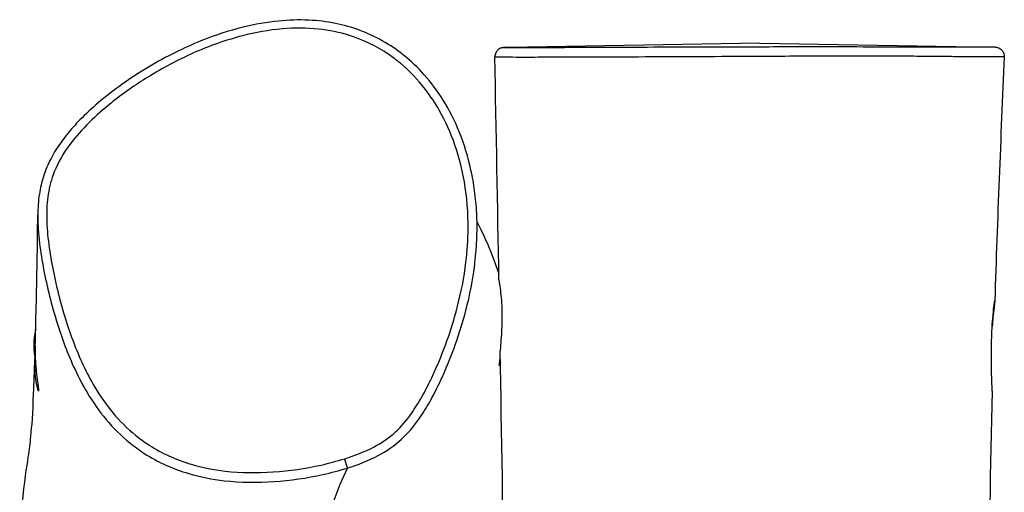
# Model space of a CAD drawing. Units: millimetres. Extents: x -4691 to 3859, y -4118 to 4851.
# Drawn here: x -686 to -360, y 3103 to 3259 of the extents above; entities that cross this region are included whole.
import ezdxf

# ---------------------------------------------------------------- set-up
doc = ezdxf.new("R2010")
doc.units = ezdxf.units.MM
doc.header["$LTSCALE"] = 50
doc.layers.add('SW_Toestellen', color=2, linetype='Continuous')

msp = doc.modelspace()

# ---------------------------------------------------------------- linework, layer by layer
at = {"layer": 'SW_Toestellen'}
for p, q in [((-441.25, 3250.99), (-524.42, 3249.53)), ((-441.25, 3250.99), (-363.37, 3249.63)), ((-577.55, 3110.67), (-577.55, 3110.67))]:
    msp.add_line(p, q, dxfattribs=at)
msp.add_arc((-658.05, 3150.99), 23.2, 166.3235, 192.9331, dxfattribs=at)
msp.add_ellipse((-578.45, 3113.53), major_axis=(0.9, -2.86), ratio=0.027814, start_param=0.15292, end_param=1.558577, dxfattribs=at)
for points, knots in [([(-535.38, 3178.45), (-535.05, 3181.28), (-534.83, 3184.13), (-534.65, 3189.62), (-534.67, 3192.25), (-534.93, 3197.32), (-535.16, 3199.77), (-535.79, 3204.5), (-536.19, 3206.78), (-537.63, 3213.35), (-538.92, 3217.6), (-542.07, 3225.31), (-543.82, 3228.8), (-547.72, 3235.07), (-549.81, 3237.89), (-554.2, 3242.82), (-556.44, 3244.96), (-561.09, 3248.7), (-563.49, 3250.33), (-568.41, 3253.1), (-570.93, 3254.25), (-576.11, 3256.16), (-578.77, 3256.91), (-584.4, 3258.04), (-587.36, 3258.39), (-593.66, 3258.69), (-596.99, 3258.58), (-604.22, 3257.87), (-608.14, 3257.17), (-616.75, 3255.05), (-621.41, 3253.51), (-628.82, 3250.52), (-631.62, 3249.26), (-637.4, 3246.4), (-640.37, 3244.79), (-646.28, 3241.27), (-649.23, 3239.36), (-654.81, 3235.39), (-657.44, 3233.36), (-662.05, 3229.43), (-664.06, 3227.58), (-667.43, 3224.13), (-668.83, 3222.59), (-672.16, 3218.48), (-674, 3215.8), (-676.52, 3210.99), (-677.36, 3208.99), (-678.63, 3205.04), (-679.07, 3203.11), (-679.74, 3198.85), (-679.89, 3196.51), (-679.91, 3194.22)], [3.580578, 3.580578, 3.580578, 3.580578, 4.306209, 4.306209, 4.971686, 4.971686, 5.593668, 5.593668, 6.182078, 6.182078, 7.291889, 7.291889, 8.272099, 8.272099, 9.137189, 9.137189, 9.904671, 9.904671, 10.613715, 10.613715, 11.288186, 11.288186, 11.973318, 11.973318, 12.705176, 12.705176, 13.533297, 13.533297, 14.533849, 14.533849, 15.781717, 15.781717, 16.564106, 16.564106, 17.425233, 17.425233, 18.326184, 18.326184, 19.169641, 19.169641, 19.863454, 19.863454, 20.38647, 20.38647, 21.17625, 21.17625, 21.702283, 21.702283, 22.175151, 22.175151, 22.744736, 22.744736, 22.744736, 22.744736]), ([(-578.43, 3113.74), (-581.01, 3112.93), (-583.62, 3112.25), (-591.42, 3110.52), (-596.72, 3109.74), (-607.35, 3109.01), (-612.69, 3109.06), (-621.74, 3110.11), (-625.52, 3110.85), (-634.04, 3113.37), (-638.8, 3115.48), (-644.67, 3119.25), (-646.18, 3120.35), (-650.31, 3123.7), (-652.79, 3126.16), (-657.27, 3131.51), (-659.27, 3134.38), (-663.87, 3142.09), (-666.18, 3147.14), (-669.74, 3156.53), (-671.11, 3160.82), (-673.08, 3168.04), (-673.79, 3170.98), (-675.02, 3176.71), (-675.54, 3179.51), (-676.4, 3185.19), (-676.73, 3188.08), (-676.92, 3191.83), (-676.95, 3192.68), (-676.98, 3196.04), (-676.84, 3198.6), (-676.04, 3203.61), (-675.38, 3206.07), (-673.18, 3211.65), (-671.39, 3214.69), (-667.37, 3220.11), (-665.22, 3222.5), (-660.64, 3227.03), (-658.21, 3229.16), (-651.8, 3234.29), (-647.7, 3237.15), (-638.66, 3242.72), (-633.6, 3245.41), (-623.16, 3250.02), (-617.78, 3251.95), (-607.94, 3254.49), (-603.51, 3255.29), (-595.08, 3256.01), (-591.03, 3256.01), (-583.58, 3255.22), (-580.17, 3254.53), (-572.35, 3252.09), (-567.97, 3249.99), (-562.64, 3246.38), (-561.31, 3245.38), (-556.98, 3241.79), (-554.21, 3238.87), (-550.07, 3233.49), (-548.53, 3231.17), (-545.1, 3225.14), (-543.37, 3221.29), (-540.61, 3213.33), (-539.58, 3209.23), (-538, 3200.07), (-537.6, 3194.92), (-537.66, 3186.04), (-537.91, 3182.31), (-538.97, 3173.57), (-539.95, 3168.6), (-542.2, 3159.95), (-543.35, 3156.26), (-545.69, 3149.73), (-546.82, 3146.87), (-548.64, 3142.68), (-549.26, 3141.33), (-550.83, 3138.05), (-551.82, 3136.12), (-553.96, 3132.33), (-555.1, 3130.48), (-557.91, 3126.49), (-559.66, 3124.41), (-563.78, 3120.63), (-566.2, 3118.99), (-571.83, 3116.03), (-575.11, 3114.78), (-578.43, 3113.74)], [-36.094136, -36.094136, -36.094136, -36.094136, -35.38676, -35.38676, -34.000029, -34.000029, -32.613296, -32.613296, -31.61193, -31.61193, -30.282283, -30.282283, -29.794376, -29.794376, -28.885921, -28.885921, -27.977465, -27.977465, -26.52681, -26.52681, -25.350827, -25.350827, -24.559682, -24.559682, -23.815061, -23.815061, -23.05076, -23.05076, -22.82715, -22.82715, -22.165239, -22.165239, -21.503328, -21.503328, -20.589467, -20.589467, -19.745218, -19.745218, -18.900969, -18.900969, -17.603162, -17.603162, -16.114432, -16.114432, -14.625701, -14.625701, -13.451993, -13.451993, -12.408632, -12.408632, -11.506489, -11.506489, -10.262838, -10.262838, -9.829667, -9.829667, -8.786045, -8.786045, -8.061252, -8.061252, -6.962212, -6.962212, -5.863171, -5.863171, -4.51615, -4.51615, -3.541364, -3.541364, -2.209835, -2.209835, -1.200108, -1.200108, -0.394342, -0.394342, -0.003428, -0.003428, 0.560787, 0.560787, 1.125004, 1.125004, 1.835837, 1.835837, 2.590788, 2.590788, 3.504301, 3.504301, 3.504301, 3.504301]), ([(-524.42, 3249.53), (-524.6, 3249.53), (-524.77, 3249.53), (-525.08, 3249.52), (-525.22, 3249.52), (-525.46, 3249.51), (-525.57, 3249.51), (-525.76, 3249.5), (-525.84, 3249.5), (-526.01, 3249.48), (-526.06, 3249.48), (-526.26, 3249.45), (-526.31, 3249.44), (-526.45, 3249.42), (-526.5, 3249.4), (-526.64, 3249.37), (-526.74, 3249.34), (-527.04, 3249.22), (-527.22, 3249.15), (-527.61, 3248.87), (-527.74, 3248.77), (-528.01, 3248.51), (-528.13, 3248.38), (-528.43, 3247.94), (-528.62, 3247.58), (-528.77, 3246.92), (-528.79, 3246.67), (-528.79, 3246.43)], [-26.213447, -26.213447, -26.213447, -26.213447, -25.966859, -25.966859, -25.720272, -25.720272, -25.473684, -25.473684, -25.227097, -25.227097, -25.103803, -25.103803, -25.063559, -25.063559, -25.047705, -25.047705, -25.024656, -25.024656, -25.006144, -25.006144, -24.998563, -24.998563, -24.993028, -24.993028, -24.984724, -24.984724, -24.98051, -24.98051, -24.98051, -24.98051]), ([(-363.37, 3249.63), (-363.42, 3249.63), (-363.55, 3249.63), (-364.11, 3249.63), (-364.71, 3249.63), (-366.24, 3249.62), (-367.12, 3249.61), (-369.11, 3249.6), (-370.18, 3249.59), (-372.79, 3249.58), (-374.33, 3249.58), (-377.67, 3249.58), (-379.34, 3249.59), (-382.96, 3249.6), (-384.92, 3249.61), (-389.43, 3249.63), (-392.05, 3249.64), (-397.39, 3249.66), (-400.12, 3249.66), (-408.41, 3249.69), (-414.1, 3249.69), (-427.77, 3249.7), (-436, 3249.69), (-450.62, 3249.65), (-456.97, 3249.64), (-469.04, 3249.6), (-474.87, 3249.58), (-485.22, 3249.54), (-489.8, 3249.52), (-497.5, 3249.49), (-500.78, 3249.48), (-506.42, 3249.46), (-508.85, 3249.45), (-512.63, 3249.45), (-514.09, 3249.44), (-516.8, 3249.44), (-518.04, 3249.44), (-520.84, 3249.44), (-522.22, 3249.44), (-524.73, 3249.45), (-525.54, 3249.46), (-525.88, 3249.49), (-525.86, 3249.49), (-525.53, 3249.51), (-525.08, 3249.52), (-524.42, 3249.53)], [4.99909, 4.99909, 4.99909, 4.99909, 5.572968, 5.572968, 6.643666, 6.643666, 7.573556, 7.573556, 8.362188, 8.362188, 9.131208, 9.131208, 9.726064, 9.726064, 10.32092, 10.32092, 11.070899, 11.070899, 11.820878, 11.820878, 13.320837, 13.320837, 15.390866, 15.390866, 16.969308, 16.969308, 18.433221, 18.433221, 19.659238, 19.659238, 20.618963, 20.618963, 21.430097, 21.430097, 22.005722, 22.005722, 22.581347, 22.581347, 23.467346, 23.467346, 24.726473, 24.726473, 25.31071, 25.31071, 26.213447, 26.213447, 26.213447, 26.213447]), ([(-363.37, 3249.63), (-363.36, 3249.63), (-363.35, 3249.63), (-363.33, 3249.63), (-363.32, 3249.63), (-363.29, 3249.62), (-363.27, 3249.62), (-363.23, 3249.62), (-363.21, 3249.62), (-363.16, 3249.62), (-363.14, 3249.62), (-363.07, 3249.61), (-363.05, 3249.61), (-362.98, 3249.6), (-362.93, 3249.59), (-362.77, 3249.56), (-362.67, 3249.54), (-362.38, 3249.45), (-362.25, 3249.41), (-361.91, 3249.24), (-361.74, 3249.14), (-361.38, 3248.86), (-361.24, 3248.73), (-360.89, 3248.3), (-360.66, 3247.95), (-360.43, 3247.17), (-360.38, 3246.83), (-360.4, 3246.49)], [-4.9990901, -4.9990901, -4.9990901, -4.9990901, -4.9587314, -4.9587314, -4.9183728, -4.9183728, -4.8780141, -4.8780141, -4.8578347, -4.8578347, -4.8406118, -4.8406118, -4.8327275, -4.8327275, -4.8211885, -4.8211885, -4.8116172, -4.8116172, -4.8065027, -4.8065027, -4.8031354, -4.8031354, -4.8013119, -4.8013119, -4.798845, -4.798845, -4.7972967, -4.7972967, -4.7972967, -4.7972967]), ([(-528.79, 3246.43), (-528.79, 3246.43), (-528.76, 3246.43), (-528.48, 3246.41), (-527.63, 3246.4), (-524.98, 3246.39), (-523.53, 3246.38), (-520.57, 3246.38), (-519.26, 3246.38), (-516.41, 3246.38), (-514.87, 3246.38), (-510.89, 3246.39), (-508.34, 3246.39), (-502.43, 3246.4), (-499.01, 3246.41), (-490.98, 3246.44), (-486.23, 3246.46), (-475.51, 3246.51), (-469.49, 3246.53), (-457.06, 3246.59), (-450.53, 3246.63), (-435.53, 3246.7), (-427.11, 3246.73), (-413.16, 3246.76), (-407.38, 3246.77), (-398.92, 3246.75), (-396.14, 3246.75), (-390.66, 3246.72), (-387.96, 3246.7), (-383.24, 3246.66), (-381.18, 3246.64), (-377.29, 3246.6), (-375.47, 3246.58), (-371.84, 3246.55), (-370.19, 3246.54), (-367.43, 3246.53), (-366.31, 3246.53), (-364.26, 3246.52), (-363.37, 3246.51), (-361.8, 3246.5), (-361.19, 3246.5), (-360.54, 3246.49), (-360.4, 3246.49), (-360.4, 3246.49)], [-24.98051, -24.98051, -24.98051, -24.98051, -24.726473, -24.726473, -23.467346, -23.467346, -22.581347, -22.581347, -22.005722, -22.005722, -21.430097, -21.430097, -20.618963, -20.618963, -19.659238, -19.659238, -18.433221, -18.433221, -16.969308, -16.969308, -15.390866, -15.390866, -13.320837, -13.320837, -11.820878, -11.820878, -11.070899, -11.070899, -10.32092, -10.32092, -9.726064, -9.726064, -9.131208, -9.131208, -8.362188, -8.362188, -7.573556, -7.573556, -6.643666, -6.643666, -5.572968, -5.572968, -4.797297, -4.797297, -4.797297, -4.797297]), ([(-680.75, 3151.04), (-680.63, 3155.11), (-680.52, 3159.4), (-680.19, 3173.35), (-679.97, 3184.03), (-679.91, 3194.22)], [0, 0, 0, 0, 10.000206, 10.000206, 31.122158, 31.122158, 31.122158, 31.122158]), ([(-679.91, 3194.22), (-679.91, 3193.89), (-679.91, 3193.56), (-679.9, 3192.33), (-679.87, 3191.44), (-679.67, 3187.53), (-679.32, 3184.56), (-678.45, 3178.73), (-677.91, 3175.88), (-676.66, 3170.04), (-675.94, 3167.05), (-673.93, 3159.71), (-672.54, 3155.33), (-668.9, 3145.72), (-666.52, 3140.52), (-661.74, 3132.51), (-659.65, 3129.5), (-654.95, 3123.89), (-652.33, 3121.28), (-647.96, 3117.74), (-646.36, 3116.58), (-640.15, 3112.59), (-635.12, 3110.37), (-626.17, 3107.72), (-622.23, 3106.95), (-612.82, 3105.87), (-607.3, 3105.81), (-596.36, 3106.56), (-590.93, 3107.36), (-582.91, 3109.13), (-580.22, 3109.84), (-577.55, 3110.67)], [22.744736, 22.744736, 22.744736, 22.744736, 22.82715, 22.82715, 23.05076, 23.05076, 23.815061, 23.815061, 24.559682, 24.559682, 25.350827, 25.350827, 26.52681, 26.52681, 27.977465, 27.977465, 28.885921, 28.885921, 29.794376, 29.794376, 30.282283, 30.282283, 31.61193, 31.61193, 32.613296, 32.613296, 34.000029, 34.000029, 35.38676, 35.38676, 36.094136, 36.094136, 36.094136, 36.094136]), ([(-534.71, 3192.05), (-533.91, 3190.45), (-532.95, 3188.49), (-530.42, 3182.89), (-528.84, 3178.95), (-527.48, 3174.85)], [24.929103, 24.929103, 24.929103, 24.929103, 29.664571, 29.664571, 36.938205, 36.938205, 36.938205, 36.938205]), ([(-577.55, 3110.67), (-574.11, 3111.75), (-570.67, 3113.05), (-564.64, 3116.23), (-561.98, 3118.03), (-557.47, 3122.16), (-555.59, 3124.41), (-552.61, 3128.64), (-551.42, 3130.57), (-549.21, 3134.5), (-548.19, 3136.49), (-546.58, 3139.85), (-545.95, 3141.23), (-544.09, 3145.51), (-542.93, 3148.43), (-540.55, 3155.1), (-539.38, 3158.87), (-537.07, 3167.71), (-536.06, 3172.81), (-535.42, 3178.14), (-535.4, 3178.3), (-535.38, 3178.45)], [-3.504275, -3.504275, -3.504275, -3.504275, -2.590788, -2.590788, -1.835837, -1.835837, -1.125004, -1.125004, -0.560787, -0.560787, 0.003428, 0.003428, 0.394342, 0.394342, 1.200108, 1.200108, 2.209835, 2.209835, 3.541364, 3.541364, 3.580578, 3.580578, 3.580578, 3.580578]), ([(-527.44, 3172.83), (-527.44, 3172.77), (-527.43, 3172.66), (-527.37, 3172.22), (-527.31, 3171.81), (-527.13, 3170.53), (-527, 3169.6), (-526.77, 3167.47), (-526.67, 3166.32), (-526.51, 3163.71), (-526.47, 3162.25), (-526.45, 3159.12), (-526.5, 3157.47), (-526.66, 3154.45), (-526.76, 3153.11), (-526.92, 3151.08), (-526.98, 3150.34), (-527.02, 3149.64), (-527.03, 3149.49), (-527.03, 3149.37), (-527.03, 3149.32), (-527.03, 3149.28), (-527.03, 3149.25)], [4.423534, 4.423534, 4.423534, 4.423534, 4.626767, 4.626767, 4.955583, 4.955583, 5.372071, 5.372071, 5.754775, 5.754775, 6.189448, 6.189448, 6.698228, 6.698228, 7.20396, 7.20396, 7.629928, 7.629928, 7.777325, 7.777325, 7.777325, 7.826579, 7.826579, 7.826579, 7.826579]), ([(-364.4, 3136.04), (-364.4, 3136.1), (-364.4, 3136.2), (-364.41, 3136.74), (-364.44, 3137.43), (-364.51, 3139.27), (-364.55, 3140.36), (-364.63, 3143.19), (-364.66, 3144.99), (-364.67, 3147.42), (-364.67, 3147.92), (-364.67, 3148.69), (-364.67, 3148.95), (-364.66, 3149.43), (-364.66, 3149.65), (-364.65, 3150.11), (-364.65, 3150.35), (-364.64, 3151.01), (-364.63, 3151.42), (-364.59, 3153.16), (-364.54, 3154.46), (-364.4, 3157.3), (-364.3, 3158.78), (-364.07, 3161.65), (-363.93, 3162.95), (-363.7, 3164.94), (-363.61, 3165.59), (-363.52, 3166.1), (-363.52, 3166), (-363.6, 3165.17), (-363.68, 3164.47), (-363.89, 3162.62), (-364.01, 3161.53), (-364.22, 3159.39), (-364.3, 3158.45), (-364.38, 3157.45)], [-8.744226, -8.744226, -8.744226, -8.744226, -8.542741, -8.542741, -8.012341, -8.012341, -7.52677, -7.52677, -6.925535, -6.925535, -6.771226, -6.771226, -6.690769, -6.690769, -6.626344, -6.626344, -6.55267, -6.55267, -6.428845, -6.428845, -6.031554, -6.031554, -5.531462, -5.531462, -4.945282, -4.945282, -4.349641, -4.349641, -3.794249, -3.794249, -3.270614, -3.270614, -2.787158, -2.787158, -2.452959, -2.452959, -2.452959, -2.452959]), ([(-680.75, 3151.04), (-680.78, 3149.81), (-680.78, 3148.58), (-680.68, 3145.67), (-680.56, 3144.06), (-680.27, 3141.28), (-680.11, 3140.09), (-679.85, 3138.2), (-679.75, 3137.47), (-679.65, 3136.71), (-679.63, 3136.51), (-679.61, 3136.26), (-679.61, 3136.17), (-679.61, 3136.05), (-679.62, 3136.01), (-679.65, 3135.97), (-679.67, 3136), (-679.78, 3136.21), (-679.89, 3136.57), (-680.18, 3137.83), (-680.38, 3138.86), (-680.71, 3141.51), (-680.84, 3143.12), (-680.88, 3145.51), (-680.88, 3146.14), (-680.87, 3146.78)], [-7.769711, -7.769711, -7.769711, -7.769711, -7.397439, -7.397439, -6.871842, -6.871842, -6.38611, -6.38611, -5.937743, -5.937743, -5.736031, -5.736031, -5.591284, -5.591284, -5.447513, -5.447513, -5.243548, -5.243548, -4.810974, -4.810974, -4.245625, -4.245625, -3.659941, -3.659941, -3.459, -3.459, -3.459, -3.459]), ([(-518.01, 2275.87), (-518.01, 2277.54), (-518.02, 2279.2), (-518.02, 2285.87), (-518.03, 2290.86), (-518.06, 2310.85), (-518.09, 2325.85), (-518.24, 2385.82), (-518.42, 2430.81), (-519.32, 2589.22), (-520.55, 2702.68), (-523.42, 2927.16), (-525.09, 3038.21), (-527.03, 3149.25)], [50.593999, 50.593999, 50.593999, 50.593999, 51.093999, 51.093999, 52.593999, 52.593999, 57.094, 57.094, 70.594123, 70.594123, 104.628449, 104.628449, 137.945802, 137.945802, 137.945802, 137.945802]), ([(-683.76, 3065.82), (-683.84, 3066.32), (-684.14, 3067.97), (-684.88, 3072.77), (-685.35, 3076.35), (-685.88, 3086), (-685.66, 3092.54), (-684.32, 3106.2), (-683.51, 3110.93), (-682.65, 3116.98), (-682.41, 3118.9), (-681.82, 3124.55), (-681.54, 3128.58), (-681.14, 3138.79), (-681, 3142.67), (-680.87, 3146.8)], [0, 0, 0, 0, 7.094963, 7.094963, 16.152404, 16.152404, 28.118592, 28.118592, 42.924757, 42.924757, 54.638761, 54.638761, 74.04978, 74.04978, 84.612604, 84.612604, 84.612604, 84.612604]), ([(-526.96, 3145.45), (-527.05, 3145.13), (-527.12, 3144.88), (-527.22, 3144.62), (-527.25, 3144.55), (-527.29, 3144.49), (-527.3, 3144.48), (-527.32, 3144.5), (-527.33, 3144.53), (-527.33, 3144.63), (-527.33, 3144.72), (-527.29, 3145.08), (-527.24, 3145.44), (-527.12, 3146.24), (-527.06, 3146.65), (-526.99, 3147.1)], [-1.5632719, -1.5632719, -1.5632719, -1.5632719, -1.3776241, -1.3776241, -1.2635495, -1.2635495, -1.1804004, -1.1804004, -1.0979893, -1.0979893, -0.985458, -0.985458, -0.7656963, -0.7656963, -0.5945531, -0.5945531, -0.5945531, -0.5945531]), ([(-364.4, 3136.04), (-365.04, 3110.95), (-365.42, 3085.99), (-365.79, 3037.2), (-365.83, 3013.42), (-365.81, 2958.31), (-365.7, 2926.95), (-365.37, 2841.58), (-365.1, 2787.57), (-364.41, 2626.63), (-364.12, 2519.69), (-364.23, 2363.52), (-364.32, 2314.27), (-364.47, 2265.03)], [0, 0, 0, 0, 7.569187, 7.569187, 14.70028, 14.70028, 24.10872, 24.10872, 40.311324, 40.311324, 72.396279, 72.396279, 87.172114, 87.172114, 87.172114, 87.172114]), ([(-572.18, 3003.69), (-569.86, 3013.04), (-567.28, 3022.7), (-569.93, 3045.09), (-584.01, 3056.11), (-587.03, 3082.72), (-584.37, 3096.45), (-577.55, 3110.67)], [0.3990191, 0.3990191, 0.3990191, 0.3990191, 0.5330481, 0.5330481, 0.7665464, 0.7665464, 0.9978604, 0.9978604, 0.9978604, 0.9978604])]:
    msp.add_open_spline(points, degree=3, knots=knots, dxfattribs=at)
for points in [[(-527.44, 3172.83), (-527.88, 3197.37), (-528.33, 3221.9), (-528.79, 3246.43)], [(-360.4, 3246.49), (-361.59, 3219.65), (-362.67, 3192.76), (-363.53, 3165.95)]]:
    msp.add_open_spline(points, degree=3, dxfattribs=at)

doc.saveas('drawing.dxf')
